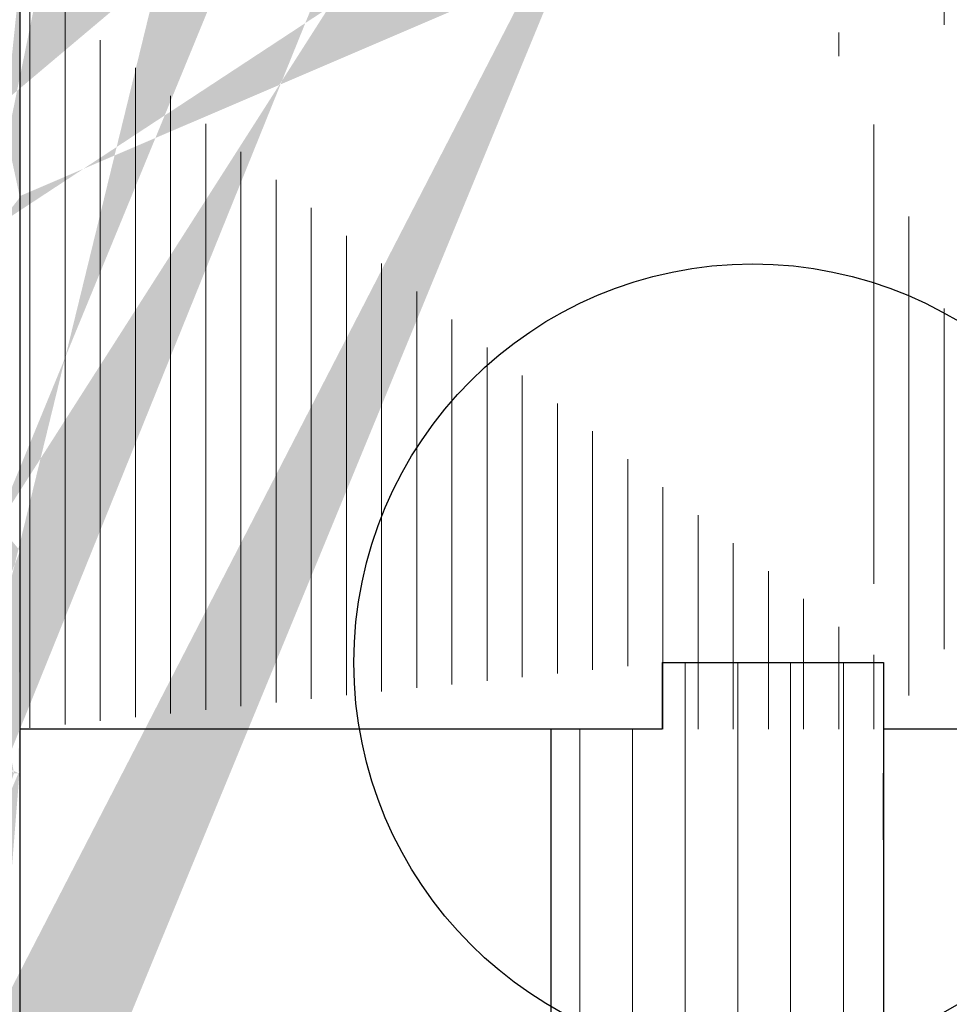
# Model space of a CAD drawing. Units: millimetres. Extents: x -650 to 1435, y 1013 to 1230.
# Drawn here: x 977 to 1019, y 1133 to 1177 of the extents above; entities that cross this region are included whole.
import ezdxf

# ---------------------------------------------------------------- set-up
doc = ezdxf.new("R2010")
doc.units = ezdxf.units.MM
doc.layers.add('Schrafur Holz', color=36, linetype='Continuous', lineweight=18)

msp = doc.modelspace()

# ---------------------------------------------------------------- hatches: boundary and pattern name
h = msp.add_hatch()
h.set_pattern_fill('JIS_WOOD', color=256, scale=0.01, style=0)
h.set_pattern_definition([(45, (-4374.143220673018, -358.6628034998593), (-0.004999999991609842, 0.004999999991609843), [])])
edge = h.paths.add_edge_path()
edge.add_arc((1009.534984246679, 1179.350122622313), 0.2, 270, 360, ccw=False)
edge.add_arc((1009.534984246679, 1179.350122622313), 0.2, 270, 360.0000000000008)
h.paths.add_polyline_path([(970.4349842466809, 1172.650122621644), (972.2349842466801, 1172.650122621644)], flags=17)
edge = h.paths.add_edge_path(flags=17)
edge.add_arc((968.4349842466809, 1166.850122621643), 0.2000000000000455, 180, 270)
edge.add_arc((968.4349842466809, 1166.850122621643), 0.2000000000000455, 180, 270, ccw=False)
edge = h.paths.add_edge_path()
edge.add_line((977.4349842466809, 1179.150122622313), (1009.534984246679, 1179.150122622312))
edge.add_line((980.1849842466809, 1182.150122622313), (984.3951767607878, 1182.150122622313))
edge.add_line((984.445176760787, 1185.650122622312), (985.5951767607885, 1183.945177508522))
edge.add_line((979.9849842466838, 1183.945177508523), (979.9849842466838, 1182.350122622313))
edge.add_line((978.9849842466838, 1183.600122622313), (978.9849842466838, 1182.350122622313))
edge.add_line((974.2349842466838, 1183.600122622312), (974.2349842466838, 1182.350122622313))
edge.add_line((973.1349695939471, 1110.150122621644), (974.734974659722, 1110.150122622314))
edge.add_line((972.93496959395, 1110.348699146023), (972.93496959395, 1121.150122621643))
edge.add_line((968.4349842466809, 1174.650122621644), (971.285152775662, 1174.650122622314))
edge.add_line((976.9780934337223, 1143.150122622313), (977.1912216272804, 1143.150122622312))
edge.add_line((977.2349842466801, 1153.150122622312), (977.2349842466801, 1143.290123117951))
edge.add_line((974.8848010649681, 1113.910302209448), (974.8848010649681, 1110.348699146022))
edge.add_line((976.4845931515783, 1117.40453918065), (976.4846325311164, 1116.982381464624))
edge.add_line((974.8848010572519, 1115.931398410311), (974.8848010572519, 1115.039879785746))
edge.add_line((974.884808392756, 1119.907063821062), (974.8848083850326, 1117.039376927809))
edge.add_line((975.2827337568024, 1116.088395801745), (976.4846325311128, 1116.982381464624))
edge.add_arc((976.0848640527265, 1117.40450189329), 0.3997291005903498, 0.005344640484796733, 178.9064309612636)
edge.add_arc((975.0348285545815, 1113.901647365325), 0.1504805871904929, 55.67994559524498, 175.5526778031387)
edge.add_line((975.6857116768269, 1113.546258684869), (975.1196717911525, 1114.025929432933))
edge.add_arc((975.0297021676424, 1117.044714089918), 0.1449920464683304, 182.1095361507878, 305.5609850742364)
edge.add_line((975.0431134356922, 1116.088395801747), (975.2827337568024, 1116.088395801745))
edge.add_line((975.0445267124787, 1114.880061366962), (975.28231287158, 1114.880061366963))
edge.add_line((975.28231287158, 1114.880061366964), (976.4846251956087, 1113.97570076525))
edge.add_arc((976.0852479607029, 1113.558672859227), 0.3997291005903498, 181.7796907561205, 360.0483626458137)
edge.add_line((976.4846251956087, 1113.97570076525), (976.4849769188922, 1113.559010265483))
edge.add_arc((975.0448009544825, 1115.040061131935), 0.16, 180.0649398338845, 269.9017942678545)
edge.add_arc((975.0419123016227, 1115.931289110826), 0.1571112823917802, 89.56196281987619, 179.9601403569304)
edge.add_line((975.685200423065, 1117.406434248561), (975.1140250707913, 1116.926763500501))
edge.add_line((974.8848010649717, 1113.913316104903), (974.8848010649644, 1113.910302209448))
edge.add_line((976.4846004793626, 1123.401300792263), (976.4846398589007, 1122.979143076237))
edge.add_line((976.4846078071469, 1135.38611365576), (976.4846078071469, 1134.963926648795))
edge.add_line((974.8848173988017, 1143.403042120941), (974.8848230483209, 1141.009058918554))
edge.add_line((976.4846471866849, 1128.975904687851), (976.4846078071469, 1129.398062403877))
edge.add_line((976.4846078071469, 1141.374164907639), (976.4849842466838, 1140.952257896978))
edge.add_line((976.4846325233966, 1137.516881113262), (976.4846325233966, 1137.951034085293))
edge.add_line((976.4846325233966, 1131.528829861312), (976.4846325233966, 1131.96298283341))
edge.add_line((976.4846325233966, 1125.535254088914), (976.4846325233966, 1125.969229500323))
edge.add_line((974.8848083850362, 1121.928160021924), (974.8848083850362, 1121.036641397359))
edge.add_line((974.8848157205402, 1125.903825432674), (974.8848157128168, 1123.036138539422))
edge.add_line((975.2827410845866, 1122.085157413359), (976.4846398589007, 1122.979143076237))
edge.add_arc((976.0848713805108, 1123.401263504903), 0.3997291005903498, 0.005344640484796733, 178.9064309612636)
edge.add_arc((975.0348358823658, 1119.898408976938), 0.1504805871904929, 55.67994559524498, 175.5526778031387)
edge.add_line((975.6857190046148, 1119.543020296483), (975.1196791189404, 1120.022691044546))
edge.add_arc((975.0297094954267, 1123.041475701532), 0.1449920464683304, 182.1095361507878, 305.5609850742364)
edge.add_line((975.0431207634765, 1122.085157413361), (975.2827410845866, 1122.085157413359))
edge.add_line((975.044534040263, 1120.876822978576), (975.2823201993642, 1120.876822978577))
edge.add_line((975.2823201993642, 1120.876822978577), (976.484632523393, 1119.972462376863))
edge.add_arc((976.0852552884908, 1119.555434470841), 0.3997291005903498, 181.7796907561205, 360.0483626458137)
edge.add_line((976.4846325233966, 1119.972462376864), (976.4849842466801, 1119.555771877097))
edge.add_arc((975.0448082822668, 1121.036822743548), 0.16, 180.0649398338845, 269.9017942678545)
edge.add_arc((975.0419196294106, 1121.92805072244), 0.1571112823917802, 89.56196281987619, 179.9601403569304)
edge.add_line((975.6852077508493, 1123.403195860175), (975.1140323985755, 1122.923525112115))
edge.add_line((974.8848083927596, 1119.910077716516), (974.884808392756, 1119.907063821061))
edge.add_line((974.8848157128205, 1127.924921633538), (974.8848157128205, 1127.033403008973))
edge.add_line((974.8848230483245, 1131.900587044288), (974.8848230406011, 1129.032900151036))
edge.add_line((976.4846325233966, 1131.96298283341), (975.2823348626489, 1132.867332405628))
edge.add_arc((975.0348505456541, 1131.888918403988), 0.1504805871904929, 55.67994559524498, 175.5526778031387)
edge.add_arc((976.0852699517754, 1131.545943897892), 0.3997291005903498, 181.7796907561205, 357.5461834486276)
edge.add_line((975.2827484123745, 1128.081919024972), (976.4846471866886, 1128.975904687851))
edge.add_arc((976.0848787082987, 1129.398025116517), 0.3997291005903498, 0.005344640484796733, 178.9064309612636)
edge.add_line((974.8848230483245, 1137.888638296172), (974.8848303761015, 1135.026647966074))
edge.add_line((974.8848230483209, 1133.027150825881), (974.8848230483209, 1133.909787377241))
edge.add_arc((975.0238468842554, 1141.007424086964), 0.1390334478884936, 179.3262692512551, 307.0400078179193)
edge.add_arc((975.0431280912571, 1139.895971779354), 0.1583160501860287, 89.74616637429821, 180.675642692633)
edge.add_line((975.0438294658788, 1140.054286275911), (975.283449786989, 1140.05428627591))
edge.add_line((975.283449786989, 1140.05428627591), (976.4849842466801, 1140.952257896978))
edge.add_arc((976.0848787082914, 1141.374127620279), 0.3997291005902969, 0.005344640552989294, 178.9064309611754)
edge.add_line((975.6852224141303, 1141.38175653871), (975.1075968151463, 1140.896445491247))
edge.add_arc((975.0348505456541, 1137.876969655872), 0.1504805871904929, 55.67994559524498, 175.5526778031387)
edge.add_line((975.6857336678995, 1137.521580975417), (975.1196937822251, 1138.00125172348))
edge.add_line((975.0445487035513, 1138.855383657509), (975.2823348626525, 1138.855383657511))
edge.add_line((975.2823348626489, 1138.855383657511), (976.4846471866813, 1137.951023055798))
edge.add_arc((976.0852699517754, 1137.533995149775), 0.3997291005903498, 181.7796907561205, 357.5461834581203)
edge.add_arc((975.0448229455551, 1139.015383422482), 0.16, 180.0649398338845, 269.9017942678545)
edge.add_arc((975.029724158715, 1135.031985128183), 0.1449920464683304, 182.1095361507878, 305.5609850742364)
edge.add_line((974.8848230483209, 1139.015202077654), (974.8848230483209, 1139.89410492994))
edge.add_arc((975.0431280912571, 1133.911654226671), 0.1583160501860287, 89.74616637429821, 180.675642692633)
edge.add_line((975.0431280912571, 1134.069970276857), (975.2827484123673, 1134.069970276856))
edge.add_line((975.2827484123673, 1134.069970276855), (976.4846078071432, 1134.963926648796))
edge.add_arc((976.0848787082914, 1135.3860763684), 0.3997291005903498, 0.005344640484796733, 178.9064309612636)
edge.add_line((975.6852224141303, 1135.393705286826), (975.1140470618602, 1134.914034538767))
edge.add_line((975.6857336678995, 1131.533529723534), (975.1107754142549, 1132.018840770997))
edge.add_line((975.0445487035513, 1132.867332405626), (975.2823348626525, 1132.867332405628))
edge.add_arc((975.0448229455551, 1133.027332170598), 0.16, 180.0649398338845, 269.9017942678545)
edge.add_arc((975.03484321015, 1125.895170588551), 0.1504805871904929, 55.67994559524498, 175.5526778031387)
edge.add_line((975.6857263323991, 1125.539781908096), (975.1196864467247, 1126.019452656159))
edge.add_arc((975.029716823211, 1129.038237313144), 0.1449920464683304, 182.1095361507878, 305.5609850742364)
edge.add_line((975.0431280912644, 1128.081919024973), (975.2827484123745, 1128.081919024972))
edge.add_line((975.0445413680472, 1126.873584590189), (975.2823275271485, 1126.87358459019))
edge.add_line((975.2823275271485, 1126.87358459019), (976.4846398511772, 1125.969223988477))
edge.add_arc((976.085262616275, 1125.552196082454), 0.3997291005903498, 181.7796907561205, 357.570865905574)
edge.add_arc((975.044815610051, 1127.033584355161), 0.16, 180.0649398338845, 269.9017942678545)
edge.add_arc((975.0419269571948, 1127.924812334052), 0.1571112823917802, 89.56196281987619, 179.9601403569304)
edge.add_line((975.6852150786335, 1129.399957471788), (975.1140397263598, 1128.920286723728))
edge.add_line((974.8848157205439, 1125.90683932813), (974.8848157205402, 1125.903825432675))
edge.add_line((975.1654143573514, 1143.576527576152), (975.0719090874491, 1143.576556533641))
edge.add_arc((975.0723517704655, 1143.388456320567), 0.1881007339881161, 89.82967026655783, 175.5526778031399)
edge.add_line((968.4349842466809, 1166.650122621644), (969.7349842466838, 1166.650122621644))
edge.add_line((968.2349842466801, 1174.450122621644), (968.2349842466801, 1166.850122621643))
edge.add_line((970.2349842466801, 1172.450122621644), (970.2349842466801, 1168.150122621644))
edge.add_line((975.266023179317, 1143.532669630815), (975.6480934681213, 1143.150425364403))
edge.add_line((976.3838911160683, 1143.532415175379), (976.0016468495642, 1143.150344886643))
edge.add_line((976.5960231448234, 1143.532366888733), (976.9780934337223, 1143.150122622312))
edge.add_line((970.4349842466809, 1124.650122621644), (972.2349842466801, 1124.650122621644))
edge.add_line((972.4349842466809, 1172.450122621644), (972.4349842466809, 1124.850122621644))
edge.add_line((1002.73498424668, 1183.650122622313), (1002.834984246679, 1183.650122622313))
edge.add_line((973.285152775662, 1183.945177508525), (973.285152775662, 1176.650122622314))
edge.add_arc((971.285152775662, 1176.650122622314), 2, 270, 360.0000000000008)
edge.add_arc((975.1599330215149, 1143.426627759736), 0.150000000014066, 44.98695800320048, 87.90581768726814)
edge.add_arc((975.8249103977223, 1143.327161816214), 0.2499999999838799, 224.9869580155853, 314.9869580254777)
edge.add_arc((976.4899329871232, 1143.426325017644), 0.1499999999503805, 44.98695803294928, 134.9869580142492)
edge.add_arc((976.974515818195, 1143.294702586617), 0.2605086827170662, 326.2899077643708, 358.9927485639486)
edge.add_line((968.4349842466809, 1122.650122621644), (971.43496959395, 1122.650122621644))
edge.add_line((977.2349842466801, 1178.950122622313), (977.2349842466801, 1169.210263782213))
edge.add_line((974.4349842466809, 1182.150122622313), (978.784984246683, 1182.150122622313))
edge.add_line((968.2349842466801, 1130.450122621643), (968.2349842466801, 1122.850122621643))
edge.add_line((968.4349842466809, 1130.650122621644), (969.7349842466838, 1130.650122621644))
edge.add_line((969.7349842466838, 1130.650122621644), (970.2349842466838, 1129.150122621644))
edge.add_line((970.2349842466801, 1129.150122621644), (970.2349842466801, 1124.850122621644))
edge.add_line((984.5951767607885, 1183.639446827066), (984.5951767607885, 1182.350122622313))
edge.add_line((985.5951767607885, 1183.945177508522), (985.5951767607885, 1181.850122622312))
edge.add_line((987.5951767607885, 1183.945177508523), (987.5951767607885, 1181.850122622312))
edge.add_line((988.5951767607885, 1183.639446827065), (988.5951767607885, 1181.850122622312))
edge.add_line((993.894650570358, 1183.639446827064), (993.8946505703616, 1181.850122622311))
edge.add_line((994.894650570358, 1183.945177508521), (994.894650570358, 1181.850122622311))
edge.add_line((996.894650570358, 1183.945177508522), (996.894650570358, 1181.850122622311))
edge.add_line((997.894650570358, 1183.639446827064), (997.894650570358, 1181.850122622311))
edge.add_line((998.0946505703587, 1181.650122622312), (1002.834984246679, 1181.650122622313))
edge.add_line((988.7951767607856, 1181.650122622313), (993.6946505703572, 1181.650122622313))
edge.add_line((976.2711538378217, 1154.378553087489), (977.1988146555386, 1153.264837909582))
edge.add_line((977.1988146555386, 1169.095548494943), (976.2711538378217, 1167.921692161029))
edge.add_arc((971.43496959395, 1121.150122621644), 1.5, 0, 90)
edge.add_arc((973.1349695939471, 1110.350122621643), 0.2000000000000455, 180, 270)
edge.add_arc((1003.534984246679, 1185.150122622313), 0.5, 0, 90)
edge.add_line((1002.434984246681, 1185.650122622313), (1003.534984246679, 1185.650122622313))
edge.add_arc((1002.434984246681, 1185.450122622313), 0.1999999999998181, 90, 180)
edge.add_line((1002.23498424668, 1184.150122622313), (1002.234984246677, 1185.450122622313))
edge.add_arc((1002.73498424668, 1184.150122622313), 0.5, 180, 270)
edge.add_line((974.384984246678, 1185.650122622313), (974.884984246678, 1185.650122622313))
edge.add_line((974.384984246678, 1185.650122622313), (973.2851527756584, 1183.945177508524))
edge.add_line((974.9174033314348, 1184.651174726291), (974.2349842466801, 1183.600122622311))
edge.add_line((978.3349842466823, 1185.650122622313), (978.8349842466823, 1185.650122622313))
edge.add_line((978.3025651619255, 1184.651174726292), (978.9849842466838, 1183.600122622313))
edge.add_line((978.8349842466823, 1185.650122622313), (979.9849842466838, 1183.945177508523))
edge.add_arc((980.1849842466809, 1182.350122622313), 0.1999999999998181, 180, 270)
edge.add_arc((978.784984246683, 1182.350122622313), 0.2000000000000455, 270, 360.0000000000008)
edge.add_arc((978.3349842466823, 1185.150122622313), 0.5000000000000063, 90, 266.2824386621622)
edge.add_arc((974.4349842466809, 1182.350122622313), 0.1999999999998181, 180, 270)
edge.add_arc((974.884984246678, 1185.150122622313), 0.5, 273.7175613376294, 450.0000000000013)
edge.add_line((989.2775958455431, 1184.651174726291), (988.5951767607885, 1183.639446827065))
edge.add_arc((977.4349842466809, 1178.950122622313), 0.2000000000001023, 90, 180)
edge.add_line((988.7451767607863, 1185.650122622312), (987.5951767607885, 1183.945177508523))
edge.add_line((1004.034984246679, 1182.105173648034), (1004.034984246679, 1181.850122622312))
edge.add_line((984.445176760787, 1185.650122622312), (983.945176760787, 1185.650122622312))
edge.add_line((988.7451767607863, 1185.650122622312), (989.2451767607863, 1185.650122622312))
edge.add_line((983.9127576760302, 1184.651174726291), (984.5951767607885, 1183.639446827065))
edge.add_line((1004.034984246679, 1182.805173648034), (1004.034984246679, 1182.59507159659))
edge.add_line((1004.034984246679, 1183.505173648034), (1004.034984246679, 1183.29507159659))
edge.add_line((1004.034984246679, 1184.205173648035), (1004.034984246679, 1183.99507159659))
edge.add_line((1009.73498424668, 1189.900122622313), (1009.73498424668, 1179.350122622313))
edge.add_line((993.7446505703601, 1185.650122622311), (994.8946505703616, 1183.945177508521))
edge.add_line((1004.23498424668, 1181.650122622313), (1006.534984246679, 1181.650122622313))
edge.add_line((995.0946505703587, 1181.650122622312), (996.6946505703572, 1181.650122622312))
edge.add_line((985.7951767607856, 1181.650122622313), (987.3951767607841, 1181.650122622313))
edge.add_arc((976.4349842466809, 1154.493268374759), 0.2, 134.9999999998158, 215.0000000000248)
edge.add_line((976.6764056029178, 1155.017532443472), (976.2935628904424, 1154.634689730996))
edge.add_arc((976.5349842466794, 1155.158953799709), 0.1999999999999895, 315, 405.0000000000192)
edge.add_line((976.2935628904424, 1155.683217866476), (976.6764056029178, 1155.300375155947))
edge.add_arc((976.4349842466809, 1155.824639222712), 0.1999999999999494, 134.9999999998158, 225.0000000000184)
edge.add_line((976.6764056029178, 1156.348903293371), (976.2935628904424, 1155.96606057895))
edge.add_arc((976.5349842466794, 1156.490324649609), 0.1999999999999895, 315, 405.0000000000192)
edge.add_line((976.2935628904424, 1157.014588716376), (976.6764056029178, 1156.631746005846))
edge.add_arc((976.4349842466809, 1157.156010072613), 0.1999999999999494, 135, 225.0000000002026)
edge.add_line((976.6764056029178, 1157.680274143271), (976.2935628904424, 1157.29743142885))
edge.add_arc((976.5349842466794, 1157.821695499509), 0.2000000000000097, 315.0000000001842, 405.0000000000192)
edge.add_line((976.2935628904424, 1158.345959570167), (976.6764056029178, 1157.963116855746))
edge.add_arc((976.4349842466809, 1158.487380926405), 0.1999999999999494, 135, 225.0000000000184)
edge.add_line((976.6764056029178, 1159.011644993171), (976.2935628904424, 1158.628802282642))
edge.add_arc((976.5349842466794, 1159.153066349409), 0.1999999999999895, 315, 405.0000000000192)
edge.add_line((976.2935628900823, 1159.677330421146), (976.6764056029178, 1159.294487705646))
edge.add_arc((976.4349842466809, 1159.818751777024), 0.1999999999998489, 134.9999998546137, 224.9999998544478)
edge.add_line((976.6764056029178, 1160.343015843071), (976.2935628908026, 1159.96017313362))
edge.add_arc((976.5349842466794, 1160.484437199309), 0.1999999999999895, 315, 405.0000000000192)
edge.add_line((976.2935628904424, 1161.008701266075), (976.6764056029178, 1160.625858555546))
edge.add_arc((976.4349842466809, 1161.150122622312), 0.1999999999999494, 134.9999999998158, 225.0000000000184)
edge.add_line((976.6764056029178, 1161.674386692971), (976.2935628904424, 1161.291543978549))
edge.add_arc((976.5349842466794, 1161.815808049209), 0.1999999999999895, 315, 405.0000000000192)
edge.add_line((976.2935628904424, 1162.340072115975), (976.6764056029178, 1161.957229405446))
edge.add_arc((976.4349842466809, 1162.481493472212), 0.1999999999999293, 134.9999999998158, 225.0000000000184)
edge.add_line((976.6764056029178, 1163.005757542871), (976.2935628904424, 1162.622914828449))
edge.add_arc((976.5349842466794, 1163.147178899109), 0.1999999999999895, 315, 405.0000000000192)
edge.add_line((976.2935628908026, 1163.671442964798), (976.6764056029178, 1163.288600255346))
edge.add_arc((976.4349842466809, 1163.812864321393), 0.1999999999999895, 135.0000001455475, 225.0000001453817)
edge.add_line((976.6764056029178, 1164.337128392771), (976.2935628900823, 1163.954285677272))
edge.add_arc((976.5349842466794, 1164.478549749009), 0.1999999999999895, 315, 405.0000000000192)
edge.add_line((976.2935628904424, 1165.002813815775), (976.6764056029178, 1164.619971105246))
edge.add_arc((976.4349842466809, 1165.144235172013), 0.1999999999999293, 135, 225.0000000002026)
edge.add_line((976.6764056029178, 1165.668499242671), (976.2935628904424, 1165.285656528249))
edge.add_arc((976.5349842466794, 1165.809920598909), 0.1999999999999895, 315, 405.0000000000192)
edge.add_line((976.2935628904424, 1166.334184665675), (976.6764056029178, 1165.951341955146))
edge.add_arc((976.4349842466809, 1166.475606021913), 0.1999999999999494, 135, 225.0000000002026)
edge.add_line((976.6764056029178, 1166.999870092571), (976.2935628904424, 1166.617027378149))
edge.add_arc((976.5349842466794, 1167.141291448808), 0.1999999999999895, 315, 405.0000000000192)
edge.add_line((976.2935628904424, 1167.665555517521), (976.6764056029178, 1167.282712805046))
edge.add_arc((976.4349842466809, 1167.806976873759), 0.2, 144.9999999999914, 225.0000000002004)
edge.add_arc((1009.48498424668, 1189.900122622313), 0.2500000000001232, 0, 156.9999999999426)
edge.add_line((1008.86744829677, 1189.085125260053), (1009.254858033314, 1189.997805404435))
edge.add_arc((1008.683347326082, 1189.163271485751), 0.1999999999999965, 259.9999999998331, 337.0000000000268)
edge.add_line((1008.478396291096, 1188.996324560565), (1008.648617690546, 1188.966309935149))
edge.add_arc((1008.434984246681, 1188.750122622312), 0.2499999999998221, 79.99999999993574, 169.9999999999494)
edge.add_line((1008.097442475778, 1188.275520734421), (1008.188782308426, 1188.793534666729))
edge.add_arc((1007.900480925176, 1188.310250369954), 0.2000000000000805, 259.9999999998444, 350.0000000001092)
edge.add_line((1007.678396291097, 1188.146324560566), (1007.865751289643, 1188.113288819352))
edge.add_arc((1007.634984246682, 1187.900122622313), 0.2499999999998024, 79.99999999993574, 169.9999999999494)
edge.add_line((1007.294953858343, 1187.411407083597), (1007.388782308427, 1187.94353466673))
edge.add_arc((1007.09799230774, 1187.44613671913), 0.2000000000000678, 262.7605606725188, 350.0000000000944)
edge.add_arc((1007.034984246679, 1186.950122622313), 0.3000000000001819, 82.76056067288519, 179.9999999999919)
edge.add_arc((1006.534984246679, 1181.850122622313), 0.2, 270, 360.0000000000008)
edge.add_arc((1004.23498424668, 1181.850122622313), 0.1999999999998181, 180, 270)
edge.add_arc((1003.98498424668, 1182.350122622313), 0.2499999999999787, 281.5369590330482, 438.4630409669605)
edge.add_arc((1003.98498424668, 1183.050122622313), 0.2499999999999787, 281.5369590330992, 438.4630409669454)
edge.add_arc((1003.98498424668, 1183.750122622312), 0.2500000000000344, 281.5369590331247, 438.463040966971)
edge.add_arc((1003.98498424668, 1184.450122622313), 0.2499999999999787, 281.5369590330482, 438.4630409668944)
edge.add_arc((1002.834984246679, 1181.850122622313), 0.2000000000000455, 270, 360.0000000000008)
edge.add_arc((998.0946505703587, 1181.850122622312), 0.1999999999998181, 180, 270)
edge.add_arc((998.5446505703558, 1185.150122622311), 0.5, 273.7175613376294, 450.0000000000013)
edge.add_arc((996.6946505703572, 1181.850122622312), 0.2000000000000455, 270, 360.0000000000008)
edge.add_arc((995.0946505703587, 1181.850122622312), 0.1999999999998181, 180, 270)
edge.add_arc((993.2446505703601, 1185.150122622311), 0.5000000000000063, 90, 266.2824386621622)
edge.add_arc((993.6946505703572, 1181.850122622312), 0.2000000000000455, 270, 360.0000000000008)
edge.add_arc((988.7951767607856, 1181.850122622313), 0.1999999999998181, 180, 270)
edge.add_arc((989.2451767607863, 1185.150122622312), 0.5, 273.7175613376294, 450.0000000000013)
edge.add_arc((987.3951767607841, 1181.850122622313), 0.2000000000000455, 270, 360.0000000000008)
edge.add_arc((985.7951767607856, 1181.850122622313), 0.1999999999998181, 180, 270)
edge.add_arc((983.945176760787, 1185.150122622312), 0.5000000000000063, 90, 266.2824386621622)
edge.add_arc((984.3951767607878, 1182.350122622313), 0.2000000000000455, 270, 360.0000000000008)
edge.add_arc((968.4349842466809, 1174.450122621644), 0.1999999999998181, 90, 180)
edge.add_line((970.2349842466801, 1168.150122621644), (969.7349842466838, 1166.650122621644))
edge.add_arc((970.4349842466809, 1172.450122621644), 0.2000000000000455, 90, 180)
edge.add_arc((972.2349842466801, 1172.450122621644), 0.1999999999998181, 0, 90)
edge.add_arc((972.2349842466801, 1124.850122621643), 0.2000000000000455, 270, 360.0000000000008)
edge.add_arc((970.4349842466809, 1124.850122621643), 0.1999999999998181, 180, 270.0000000000782)
edge.add_arc((968.4349842466809, 1130.450122621644), 0.1999999999998181, 90, 180.0000000000521)
edge.add_arc((977.0349842466794, 1153.150122622313), 0.2, 0, 34.99999999998683)
edge.add_arc((977.0349842466794, 1169.210263782213), 0.2, 324.9999999999914, 360.0000000000077)
edge.add_line((1006.73498424668, 1181.850122622313), (1006.73498424668, 1186.950122622313))
edge.add_line((1004.034984246679, 1185.150122622313), (1004.034984246679, 1184.695071596591))
edge.add_arc((1002.834984246679, 1183.450122622313), 0.1999999999998181, 0, 90)
edge.add_line((1003.034984246679, 1181.850122622313), (1003.034984246679, 1183.450122622313))
edge.add_line((998.5770696551126, 1184.65117472629), (997.894650570358, 1183.639446827064))
edge.add_line((998.0446505703558, 1185.650122622311), (998.5446505703558, 1185.650122622311))
edge.add_line((996.894650570358, 1183.945177508522), (998.0446505703558, 1185.650122622311))
edge.add_line((993.2446505703601, 1185.650122622311), (993.7446505703601, 1185.650122622311))
edge.add_line((993.894650570358, 1183.639446827064), (993.2122314855997, 1184.65117472629))
edge.add_arc((968.4349842466809, 1122.850122621643), 0.2000000000000455, 180, 270)
edge.add_arc((974.6848061307437, 1110.350122622313), 0.1999999999998181, 270, 360.0000000000008)
edge.add_line((970.4349842466809, 1172.650122621644), (972.2349842466801, 1172.650122621644))
edge.add_arc((968.4349842466809, 1166.850122621643), 0.2000000000000455, 180, 270)
at = {"layer": 'Schrafur Holz'}
h = msp.add_hatch(dxfattribs=at)
h.set_pattern_fill('LINE', color=256, scale=0.5, angle=90, style=0)
h.set_pattern_definition([(90, (-998.7410385029407, 890.8521787604801), (-1.5875, 9.720312933465119e-17), [])])
h.paths.add_polyline_path([(1026.23498424668, 1174.150122622314), (1038.23498424668, 1174.150122622314)])
edge = h.paths.add_edge_path()
edge.add_line((1026.23498424668, 1174.150122622314), (1026.23498424668, 1145.150122622314))
edge.add_line((1013.23498424668, 1179.150122622314), (977.2349842466801, 1179.150122622314))
edge.add_line((1016.234984246677, 1148.150122622314), (1016.23498424668, 1145.150122622314))
edge.add_line((1013.23498424668, 1190.150122622314), (1038.23498424668, 1190.150122622314))
edge.add_line((977.2349842466801, 1179.150122622314), (977.2349842466801, 1145.150122622315))
edge.add_line((1006.238092627796, 1148.150122622315), (1016.234984246677, 1148.150122622314))
edge.add_line((1006.23498424668, 1148.150122622314), (1006.23498424668, 1145.150122622314))
edge.add_line((1006.238092627799, 1145.150122622314), (977.2349842466801, 1145.150122622315))
edge.add_line((1026.23498424668, 1145.150122622314), (1016.23498424668, 1145.150122622314))
edge.add_line((1038.23498424668, 1174.150122622314), (1038.23498424668, 1190.150122622314))
edge.add_line((1013.23498424668, 1190.150122622314), (1013.23498424668, 1179.150122622314))
h = msp.add_hatch(dxfattribs=at)
h.set_pattern_fill('LINE', color=256, scale=0.75, angle=90, style=0)
h.set_pattern_definition([(90, (1795.471465341526, -734.481336675722), (-2.38125, 1.458046940019768e-16), [])])
edge = h.paths.add_edge_path()
edge.add_line((1006.23498424668, 1145.150122622314), (1001.234984246677, 1145.150122622314))
edge.add_line((1001.23498424668, 1055.138152228282), (1001.234984246677, 1145.150122622313))
edge.add_line((1001.23498424668, 1055.138152228282), (1016.23498424668, 1040.138152228282))
edge.add_line((1016.23498424668, 1148.150122622314), (1016.23498424668, 1045.138152228282))
edge.add_line((1016.23498424668, 1148.150122622314), (1006.23498424668, 1148.150122622314))
edge.add_line((1006.23498424668, 1148.150122622314), (1006.23498424668, 1145.150122622314))

# ---------------------------------------------------------------- linework, layer by layer
for p, q in [((977.2349842466801, 1179.150122622314), (977.2349842466801, 1145.150122622315)), ((977.2349842466801, 1178.950122622313), (977.2349842466801, 1169.210263782213)), ((977.2349842466801, 1178.950122622313), (977.2349842466801, 1064.139002441129)), ((977.2349842466801, 1178.950122622313), (977.2349842466801, 1169.210263782213)), ((977.2349842466801, 1153.150122622312), (977.2349842466801, 1143.290123117951)), ((977.2349842466801, 1153.150122622312), (977.2349842466801, 1143.290123117951)), ((1006.23498424668, 1148.150122622314), (1006.23498424668, 1145.150122622314)), ((1006.23498424668, 1148.150122622314), (1006.23498424668, 1145.150122622314)), ((1006.23498424668, 1148.150122622314), (1006.23498424668, 1145.150122622314)), ((1006.238092627796, 1148.150122622314), (1006.236926984876, 1145.150122622315)), ((1006.238092627796, 1148.150122622315), (1016.234984246677, 1148.150122622314)), ((1006.238092627796, 1148.150122622315), (1016.234984246677, 1148.150122622314)), ((1016.23498424668, 1148.150122622314), (1016.23498424668, 1045.138152228282)), ((1016.234984246677, 1148.150122622314), (1016.23498424668, 1145.150122622314)), ((1006.236926984876, 1145.150122622315), (977.2349842466801, 1145.150122622315)), ((1001.23498424668, 1055.138152228282), (1001.234984246677, 1145.150122622313)), ((1006.23498424668, 1145.150122622314), (1001.234984246677, 1145.150122622314)), ((1026.23498424668, 1145.150122622314), (1016.23498424668, 1145.150122622314)), ((1016.23498424668, 1140.150122622314), (1016.23498424668, 1143.150122622314)), ((1016.23498424668, 1140.150122622314), (1016.23498424668, 1143.150122622314)), ((1016.23498424668, 1140.150122622314), (1016.23498424668, 1143.150122622314)), ((1016.23498424668, 1140.150122622314), (1016.23498424668, 1143.150122622314)), ((1001.23498424668, 1055.138152228282), (1001.234984246677, 1140.150122622314)), ((1016.23498424668, 1140.150122622314), (1016.23498424668, 1040.138152228282))]:
    msp.add_line(p, q)
msp.add_circle((1010.325014336148, 1148.150122622314), 18)

doc.saveas('drawing.dxf')
